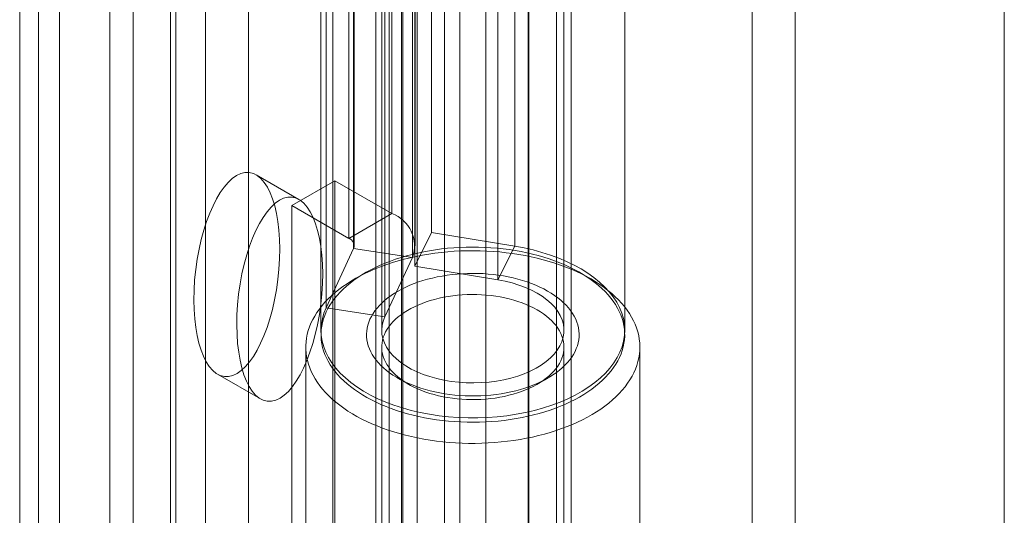
# Model space of a CAD drawing. Units: millimetres. Extents: x 63 to 9375, y 73 to 3057.
# Drawn here: x 3935 to 3961, y 1612 to 1625 of the extents above; entities that cross this region are included whole.
import ezdxf

# ---------------------------------------------------------------- set-up
doc = ezdxf.new("R2010")
doc.units = ezdxf.units.MM
doc.header["$LTSCALE"] = 2
doc.linetypes.add('SLD-Solid', pattern=[0])

msp = doc.modelspace()

# ---------------------------------------------------------------- linework, layer by layer
at = {"color": 0, "linetype": 'SLD-Solid', "lineweight": 18}
for p, q in [((3945.509, 1568.846), (3945.509, 2053.479)), ((3947.011, 1538.326), (3947.011, 2052.943)), ((3947.69, 2052.943), (3947.69, 1538.326)), ((3945.88, 1537.673), (3945.88, 2052.289)), ((3948.821, 2052.289), (3948.821, 1537.673)), ((3945.509, 1567.54), (3945.509, 2052.173)), ((3935.414, 2050.556), (3935.414, 1573.696)), ((3935.906, 1573.01), (3935.906, 2049.87)), ((3935.414, 2049.184), (3935.414, 1572.324)), ((3936.459, 1562.315), (3936.459, 2046.948)), ((3961.349, 1542.718), (3961.349, 2044.336)), ((3941.437, 1553.693), (3941.437, 2044.074)), ((3940.305, 1553.039), (3940.305, 2043.421)), ((3961.349, 1540.105), (3961.349, 2043.029)), ((3943.661, 1638.331), (3943.661, 1601.75)), ((3946.602, 1638.331), (3946.602, 1601.75)), ((3944.792, 1601.097), (3944.792, 1637.678)), ((3945.471, 1601.097), (3945.471, 1637.678)), ((3949.94, 1599.823), (3949.94, 1636.404)), ((3948.808, 1599.17), (3948.808, 1635.751)), ((3938.4, 1635.294), (3938.4, 1598.713)), ((3939.531, 1598.06), (3939.531, 1634.641)), ((3937.79, 1634.445), (3937.79, 1597.864)), ((3939.39, 1634.445), (3939.39, 1597.864)), ((3939.531, 1597.668), (3939.531, 1634.249)), ((3938.4, 1633.596), (3938.4, 1597.015)), ((3945.218, 1630.966), (3945.218, 1620.187)), ((3944.087, 1630.313), (3944.087, 1619.534)), ((3946.259, 1630.469), (3946.259, 1619.691)), ((3944.211, 1619.267), (3944.211, 1630.045)), ((3944.227, 1619.338), (3944.227, 1630.117)), ((3945.15, 1630.01), (3945.15, 1589.019)), ((3945.827, 1619.338), (3945.827, 1630.117)), ((3948.453, 1619.328), (3948.453, 1630.106)), ((3949.55, 1589.019), (3949.55, 1630.01)), ((3945.757, 1619.028), (3945.757, 1629.806)), ((3954.704, 1590.649), (3954.704, 1629.843)), ((3945.818, 1629.582), (3945.818, 1618.803)), ((3948.012, 1618.44), (3948.012, 1629.218)), ((3955.836, 1629.19), (3955.836, 1589.996)), ((3943.487, 1617.706), (3943.487, 1628.484)), ((3945.032, 1617.467), (3945.032, 1628.245)), ((3943.35, 1627.887), (3943.35, 1617.108)), ((3944.95, 1627.887), (3944.95, 1617.108)), ((3949.75, 1617.108), (3949.75, 1627.887)), ((3951.35, 1617.108), (3951.35, 1627.887)), ((3942.77, 1620.557), (3941.639, 1621.21)), ((3943.717, 1621.054), (3942.586, 1620.401)), ((3943.717, 1621.054), (3945.218, 1620.187)), ((3943.717, 1606.03), (3943.717, 1621.054)), ((3942.586, 1605.377), (3942.586, 1620.401)), ((3942.586, 1620.401), (3944.087, 1619.534)), ((3944.087, 1619.534), (3945.218, 1620.187)), ((3945.818, 1618.803), (3946.259, 1619.691)), ((3946.259, 1619.691), (3948.453, 1619.328)), ((3944.211, 1619.267), (3943.487, 1617.706)), ((3944.211, 1619.267), (3945.757, 1619.028)), ((3948.012, 1618.44), (3948.453, 1619.328)), ((3945.757, 1619.028), (3945.032, 1617.467)), ((3944.521, 1618.626), (3944.239, 1618.463)), ((3945.818, 1618.803), (3948.012, 1618.44)), ((3950.462, 1618.463), (3950.179, 1618.626)), ((3945.032, 1617.467), (3943.487, 1617.706)), ((3942.95, 1616.667), (3942.95, 1602.525)), ((3944.95, 1616.667), (3944.95, 1602.525)), ((3949.75, 1602.525), (3949.75, 1616.667)), ((3951.75, 1602.525), (3951.75, 1616.667)), ((3940.627, 1615.952), (3941.758, 1615.299)), ((3945.37, 1615.851), (3945.653, 1615.688)), ((3949.048, 1615.688), (3949.331, 1615.851))]:
    msp.add_line(p, q, dxfattribs=at)
at = {"color": 0, "linetype": 'SLD-Solid', "lineweight": 18, "flags": 128}
for points in [[(3951.359, 1615.62), (3951.285, 1615.53), (3951.205, 1615.442), (3951.119, 1615.357), (3951.028, 1615.273), (3950.931, 1615.191), (3950.828, 1615.111), (3950.721, 1615.034), (3950.608, 1614.96), (3950.49, 1614.888), (3950.367, 1614.818), (3950.24, 1614.752), (3950.108, 1614.688), (3949.972, 1614.627), (3949.832, 1614.57), (3949.689, 1614.516), (3949.542, 1614.465), (3949.391, 1614.417), (3949.237, 1614.373), (3949.081, 1614.332), (3948.922, 1614.295), (3948.76, 1614.261), (3948.596, 1614.231), (3948.431, 1614.205), (3948.264, 1614.183), (3948.095, 1614.164), (3947.925, 1614.149), (3947.755, 1614.138), (3947.583, 1614.131), (3947.412, 1614.127), (3947.24, 1614.128), (3947.068, 1614.132), (3946.897, 1614.141), (3946.727, 1614.153), (3946.557, 1614.169), (3946.389, 1614.189), (3946.222, 1614.212), (3946.057, 1614.239), (3945.894, 1614.27), (3945.733, 1614.305), (3945.575, 1614.343), (3945.419, 1614.385), (3945.266, 1614.43), (3945.117, 1614.479), (3944.971, 1614.531), (3944.828, 1614.586), (3944.689, 1614.644), (3944.555, 1614.706), (3944.424, 1614.77), (3944.298, 1614.838), (3944.177, 1614.908), (3944.06, 1614.981), (3943.949, 1615.056), (3943.843, 1615.134), (3943.742, 1615.214), (3943.646, 1615.296), (3943.556, 1615.381), (3943.472, 1615.467), (3943.394, 1615.556), (3943.322, 1615.646), (3943.256, 1615.737), (3943.196, 1615.83), (3943.143, 1615.924), (3943.096, 1616.02), (3943.055, 1616.116), (3943.021, 1616.213), (3942.994, 1616.311), (3942.973, 1616.409), (3942.959, 1616.508), (3942.952, 1616.607), (3942.951, 1616.706), (3942.957, 1616.805), (3942.97, 1616.904), (3942.989, 1617.003), (3943.015, 1617.101), (3943.047, 1617.198), (3943.087, 1617.294), (3943.132, 1617.39), (3943.184, 1617.484), (3943.243, 1617.578), (3943.307, 1617.669), (3943.378, 1617.76), (3943.455, 1617.848), (3943.538, 1617.935), (3943.626, 1618.02), (3943.721, 1618.103), (3943.82, 1618.184), (3943.926, 1618.262), (3944.036, 1618.338), (3944.151, 1618.411), (3944.272, 1618.482), (3944.397, 1618.55), (3944.526, 1618.615), (3944.66, 1618.677), (3944.798, 1618.736), (3944.94, 1618.792), (3945.085, 1618.845), (3945.234, 1618.894), (3945.386, 1618.94), (3945.541, 1618.983), (3945.699, 1619.022), (3945.86, 1619.057), (3946.022, 1619.089), (3946.187, 1619.117), (3946.353, 1619.141), (3946.521, 1619.162), (3946.69, 1619.179), (3946.861, 1619.192), (3947.032, 1619.201), (3947.203, 1619.206), (3947.375, 1619.207), (3947.546, 1619.205), (3947.718, 1619.198), (3947.889, 1619.188), (3948.059, 1619.174), (3948.228, 1619.156), (3948.395, 1619.135), (3948.561, 1619.109), (3948.725, 1619.08), (3948.887, 1619.047), (3949.047, 1619.011), (3949.204, 1618.971), (3949.358, 1618.927), (3949.509, 1618.88), (3949.657, 1618.83), (3949.802, 1618.777), (3949.943, 1618.72), (3950.079, 1618.66), (3950.212, 1618.597), (3950.34, 1618.531), (3950.464, 1618.462), (3950.583, 1618.391), (3950.697, 1618.317), (3950.806, 1618.24), (3950.909, 1618.161), (3951.008, 1618.08), (3951.1, 1617.996), (3951.187, 1617.911), (3951.268, 1617.823), (3951.343, 1617.734), (3951.412, 1617.643), (3951.475, 1617.551), (3951.532, 1617.458), (3951.582, 1617.363), (3951.626, 1617.267), (3951.663, 1617.17), (3951.694, 1617.073), (3951.718, 1616.975), (3951.735, 1616.876), (3951.746, 1616.777), (3951.75, 1616.678), (3951.748, 1616.579), (3951.738, 1616.48), (3951.722, 1616.381), (3951.7, 1616.283), (3951.67, 1616.185), (3951.635, 1616.088), (3951.592, 1615.992), (3951.543, 1615.897), (3951.488, 1615.803), (3951.426, 1615.711), (3951.359, 1615.62)], [(3948.453, 1619.328), (3948.698, 1619.282), (3948.937, 1619.228), (3949.17, 1619.165), (3949.395, 1619.093), (3949.612, 1619.013), (3949.819, 1618.925), (3950.016, 1618.83), (3950.202, 1618.727), (3950.377, 1618.618), (3950.539, 1618.503), (3950.687, 1618.382), (3950.822, 1618.255), (3950.943, 1618.124), (3951.048, 1617.989), (3951.139, 1617.85), (3951.213, 1617.707), (3951.272, 1617.563), (3951.315, 1617.416), (3951.341, 1617.269), (3951.35, 1617.12), (3951.343, 1616.972), (3951.32, 1616.824), (3951.28, 1616.677), (3951.224, 1616.532), (3951.152, 1616.39), (3951.064, 1616.25), (3950.961, 1616.114), (3950.843, 1615.982), (3950.71, 1615.855), (3950.564, 1615.733), (3950.404, 1615.617), (3950.232, 1615.507), (3950.047, 1615.403), (3949.852, 1615.306), (3949.646, 1615.217), (3949.431, 1615.136), (3949.207, 1615.063), (3948.976, 1614.998), (3948.737, 1614.942), (3948.493, 1614.895), (3948.245, 1614.858), (3947.992, 1614.829), (3947.737, 1614.81), (3947.48, 1614.8), (3947.223, 1614.8), (3946.966, 1614.81), (3946.711, 1614.829), (3946.459, 1614.857), (3946.21, 1614.895), (3945.966, 1614.942), (3945.728, 1614.998), (3945.496, 1615.062), (3945.272, 1615.135), (3945.057, 1615.216), (3944.851, 1615.305), (3944.655, 1615.402), (3944.471, 1615.505), (3944.298, 1615.615), (3944.139, 1615.732), (3943.992, 1615.854), (3943.859, 1615.981), (3943.741, 1616.113), (3943.638, 1616.249), (3943.55, 1616.388), (3943.477, 1616.531), (3943.421, 1616.676), (3943.381, 1616.822), (3943.357, 1616.97), (3943.35, 1617.119), (3943.36, 1617.267), (3943.386, 1617.415), (3943.428, 1617.561), (3943.487, 1617.706)], [(3950.994, 1616.042), (3951.059, 1616.128), (3951.117, 1616.216), (3951.168, 1616.306), (3951.214, 1616.396), (3951.253, 1616.487), (3951.286, 1616.58), (3951.311, 1616.673), (3951.331, 1616.766), (3951.344, 1616.86), (3951.35, 1616.954), (3951.349, 1617.049), (3951.342, 1617.143), (3951.328, 1617.237), (3951.308, 1617.33), (3951.281, 1617.423), (3951.247, 1617.515), (3951.207, 1617.606), (3951.161, 1617.697), (3951.108, 1617.786), (3951.049, 1617.874), (3950.983, 1617.96), (3950.912, 1618.045), (3950.835, 1618.128), (3950.752, 1618.209), (3950.663, 1618.288), (3950.569, 1618.365), (3950.469, 1618.44), (3950.365, 1618.512), (3950.255, 1618.582), (3950.14, 1618.649), (3950.021, 1618.713), (3949.897, 1618.774), (3949.769, 1618.833), (3949.638, 1618.888), (3949.502, 1618.941), (3949.362, 1618.99), (3949.22, 1619.035), (3949.074, 1619.078), (3948.925, 1619.117), (3948.774, 1619.152), (3948.62, 1619.184), (3948.465, 1619.212), (3948.307, 1619.236), (3948.148, 1619.257), (3947.987, 1619.274), (3947.826, 1619.287), (3947.663, 1619.296), (3947.5, 1619.301), (3947.337, 1619.303), (3947.174, 1619.301), (3947.011, 1619.295), (3946.849, 1619.285), (3946.687, 1619.271), (3946.527, 1619.254), (3946.368, 1619.232), (3946.211, 1619.207), (3946.055, 1619.179), (3945.902, 1619.146), (3945.751, 1619.11), (3945.603, 1619.071), (3945.458, 1619.028), (3945.315, 1618.982), (3945.177, 1618.932), (3945.042, 1618.88), (3944.91, 1618.824), (3944.783, 1618.765), (3944.66, 1618.703), (3944.542, 1618.638), (3944.428, 1618.57), (3944.319, 1618.5), (3944.215, 1618.428), (3944.116, 1618.353), (3944.023, 1618.275), (3943.935, 1618.196), (3943.853, 1618.115), (3943.777, 1618.031), (3943.706, 1617.946), (3943.642, 1617.86), (3943.584, 1617.772), (3943.532, 1617.682), (3943.487, 1617.592), (3943.448, 1617.5), (3943.415, 1617.408), (3943.389, 1617.315), (3943.37, 1617.221), (3943.357, 1617.128), (3943.351, 1617.033), (3943.351, 1616.939), (3943.359, 1616.845), (3943.373, 1616.751), (3943.393, 1616.658), (3943.42, 1616.565), (3943.454, 1616.473), (3943.494, 1616.381), (3943.54, 1616.291), (3943.593, 1616.202), (3943.652, 1616.114), (3943.717, 1616.028), (3943.789, 1615.943), (3943.866, 1615.86), (3943.949, 1615.779), (3944.038, 1615.7), (3944.132, 1615.623), (3944.231, 1615.548), (3944.336, 1615.476), (3944.446, 1615.406), (3944.56, 1615.339), (3944.68, 1615.275), (3944.803, 1615.213), (3944.931, 1615.155), (3945.063, 1615.099), (3945.199, 1615.047), (3945.338, 1614.998), (3945.481, 1614.952), (3945.627, 1614.91), (3945.775, 1614.871), (3945.927, 1614.836), (3946.08, 1614.804), (3946.236, 1614.776), (3946.394, 1614.752), (3946.553, 1614.731), (3946.713, 1614.714), (3946.875, 1614.701), (3947.037, 1614.692), (3947.2, 1614.686), (3947.364, 1614.685), (3947.527, 1614.687), (3947.69, 1614.693), (3947.852, 1614.703), (3948.013, 1614.717), (3948.174, 1614.734), (3948.333, 1614.755), (3948.49, 1614.78), (3948.645, 1614.809), (3948.799, 1614.841), (3948.95, 1614.877), (3949.098, 1614.917), (3949.243, 1614.96), (3949.385, 1615.006), (3949.524, 1615.055), (3949.659, 1615.108), (3949.79, 1615.164), (3949.918, 1615.223), (3950.041, 1615.285), (3950.159, 1615.35), (3950.273, 1615.417), (3950.382, 1615.487), (3950.486, 1615.56), (3950.585, 1615.635), (3950.678, 1615.712), (3950.766, 1615.792), (3950.848, 1615.873), (3950.924, 1615.957), (3950.994, 1616.042)], [(3949.901, 1616.327), (3949.842, 1616.256), (3949.777, 1616.187), (3949.706, 1616.12), (3949.629, 1616.055), (3949.547, 1615.992), (3949.46, 1615.931), (3949.368, 1615.873), (3949.271, 1615.818), (3949.17, 1615.765), (3949.064, 1615.716), (3948.954, 1615.669), (3948.841, 1615.625), (3948.723, 1615.585), (3948.603, 1615.548), (3948.48, 1615.515), (3948.353, 1615.485), (3948.225, 1615.458), (3948.094, 1615.436), (3947.962, 1615.417), (3947.828, 1615.401), (3947.693, 1615.39), (3947.558, 1615.382), (3947.422, 1615.378), (3947.285, 1615.378), (3947.149, 1615.382), (3947.013, 1615.389), (3946.878, 1615.401), (3946.745, 1615.416), (3946.612, 1615.435), (3946.482, 1615.457), (3946.353, 1615.484), (3946.227, 1615.513), (3946.103, 1615.547), (3945.983, 1615.583), (3945.865, 1615.624), (3945.751, 1615.667), (3945.641, 1615.713), (3945.536, 1615.763), (3945.434, 1615.815), (3945.337, 1615.871), (3945.244, 1615.929), (3945.157, 1615.989), (3945.075, 1616.052), (3944.998, 1616.117), (3944.927, 1616.184), (3944.862, 1616.253), (3944.802, 1616.324), (3944.749, 1616.396), (3944.701, 1616.47), (3944.66, 1616.545), (3944.626, 1616.622), (3944.597, 1616.699), (3944.576, 1616.776), (3944.561, 1616.855), (3944.552, 1616.933), (3944.551, 1617.012), (3944.555, 1617.09), (3944.567, 1617.169), (3944.585, 1617.247), (3944.609, 1617.324), (3944.641, 1617.401), (3944.678, 1617.477), (3944.722, 1617.551), (3944.772, 1617.624), (3944.828, 1617.696), (3944.891, 1617.766), (3944.959, 1617.834), (3945.032, 1617.901), (3945.112, 1617.965), (3945.196, 1618.027), (3945.286, 1618.086), (3945.38, 1618.143), (3945.48, 1618.197), (3945.583, 1618.248), (3945.691, 1618.296), (3945.803, 1618.341), (3945.918, 1618.383), (3946.037, 1618.422), (3946.159, 1618.457), (3946.284, 1618.488), (3946.411, 1618.517), (3946.541, 1618.541), (3946.672, 1618.562), (3946.805, 1618.579), (3946.94, 1618.593), (3947.075, 1618.602), (3947.211, 1618.608), (3947.347, 1618.61), (3947.484, 1618.608), (3947.62, 1618.603), (3947.755, 1618.593), (3947.889, 1618.58), (3948.023, 1618.563), (3948.154, 1618.542), (3948.284, 1618.518), (3948.411, 1618.49), (3948.536, 1618.458), (3948.658, 1618.423), (3948.777, 1618.385), (3948.893, 1618.343), (3949.005, 1618.298), (3949.113, 1618.25), (3949.217, 1618.199), (3949.316, 1618.145), (3949.411, 1618.088), (3949.501, 1618.029), (3949.585, 1617.968), (3949.665, 1617.904), (3949.739, 1617.837), (3949.807, 1617.769), (3949.87, 1617.699), (3949.926, 1617.628), (3949.977, 1617.555), (3950.021, 1617.48), (3950.059, 1617.404), (3950.09, 1617.328), (3950.115, 1617.25), (3950.133, 1617.172), (3950.145, 1617.094), (3950.15, 1617.015), (3950.149, 1616.937), (3950.14, 1616.858), (3950.126, 1616.78), (3950.104, 1616.702), (3950.076, 1616.625), (3950.042, 1616.549), (3950.001, 1616.474), (3949.954, 1616.4), (3949.901, 1616.327)], [(3948.012, 1618.44), (3948.203, 1618.403), (3948.388, 1618.358), (3948.565, 1618.303), (3948.734, 1618.24), (3948.894, 1618.169), (3949.042, 1618.091), (3949.179, 1618.006), (3949.302, 1617.914), (3949.413, 1617.817), (3949.508, 1617.715), (3949.589, 1617.608), (3949.653, 1617.498), (3949.702, 1617.386), (3949.734, 1617.271), (3949.749, 1617.155), (3949.747, 1617.039), (3949.729, 1616.924), (3949.694, 1616.809), (3949.642, 1616.697), (3949.574, 1616.588), (3949.491, 1616.482), (3949.393, 1616.381), (3949.28, 1616.284), (3949.154, 1616.194), (3949.015, 1616.11), (3948.864, 1616.033), (3948.703, 1615.964), (3948.532, 1615.902), (3948.353, 1615.849), (3948.167, 1615.805), (3947.975, 1615.77), (3947.779, 1615.745), (3947.58, 1615.729), (3947.379, 1615.723), (3947.178, 1615.726), (3946.978, 1615.74), (3946.781, 1615.762), (3946.587, 1615.795), (3946.4, 1615.836), (3946.218, 1615.887), (3946.045, 1615.946), (3945.881, 1616.013), (3945.727, 1616.088), (3945.585, 1616.17), (3945.455, 1616.258), (3945.338, 1616.353), (3945.236, 1616.453), (3945.148, 1616.557), (3945.076, 1616.666), (3945.02, 1616.777), (3944.98, 1616.891), (3944.957, 1617.006), (3944.95, 1617.122), (3944.961, 1617.238), (3944.988, 1617.353), (3945.032, 1617.467)], [(3949.537, 1616.096), (3949.586, 1616.163), (3949.629, 1616.232), (3949.665, 1616.302), (3949.696, 1616.373), (3949.719, 1616.445), (3949.736, 1616.518), (3949.747, 1616.59), (3949.75, 1616.664), (3949.747, 1616.737), (3949.738, 1616.81), (3949.721, 1616.882), (3949.698, 1616.954), (3949.669, 1617.025), (3949.633, 1617.095), (3949.591, 1617.164), (3949.542, 1617.232), (3949.487, 1617.298), (3949.427, 1617.362), (3949.36, 1617.424), (3949.288, 1617.485), (3949.211, 1617.542), (3949.128, 1617.598), (3949.041, 1617.651), (3948.949, 1617.701), (3948.852, 1617.748), (3948.751, 1617.792), (3948.646, 1617.834), (3948.538, 1617.871), (3948.426, 1617.906), (3948.311, 1617.937), (3948.194, 1617.964), (3948.074, 1617.988), (3947.952, 1618.008), (3947.829, 1618.025), (3947.704, 1618.038), (3947.578, 1618.047), (3947.452, 1618.052), (3947.325, 1618.053), (3947.199, 1618.05), (3947.072, 1618.043), (3946.947, 1618.033), (3946.823, 1618.019), (3946.7, 1618.001), (3946.579, 1617.979), (3946.46, 1617.954), (3946.344, 1617.925), (3946.23, 1617.893), (3946.12, 1617.857), (3946.012, 1617.818), (3945.909, 1617.775), (3945.81, 1617.73), (3945.715, 1617.681), (3945.625, 1617.63), (3945.539, 1617.576), (3945.458, 1617.52), (3945.383, 1617.461), (3945.313, 1617.4), (3945.249, 1617.337), (3945.191, 1617.272), (3945.139, 1617.205), (3945.092, 1617.137), (3945.053, 1617.068), (3945.019, 1616.997), (3944.992, 1616.926), (3944.972, 1616.853), (3944.958, 1616.781), (3944.951, 1616.708), (3944.951, 1616.634), (3944.957, 1616.561), (3944.97, 1616.489), (3944.99, 1616.416), (3945.016, 1616.345), (3945.049, 1616.274), (3945.088, 1616.205), (3945.134, 1616.136), (3945.185, 1616.07), (3945.243, 1616.004), (3945.306, 1615.941), (3945.376, 1615.88), (3945.45, 1615.821), (3945.53, 1615.764), (3945.616, 1615.71), (3945.705, 1615.658), (3945.8, 1615.61), (3945.899, 1615.564), (3946.002, 1615.521), (3946.108, 1615.482), (3946.219, 1615.446), (3946.332, 1615.413), (3946.448, 1615.383), (3946.567, 1615.358), (3946.687, 1615.336), (3946.81, 1615.317), (3946.934, 1615.303), (3947.059, 1615.292), (3947.186, 1615.285), (3947.312, 1615.282), (3947.439, 1615.283), (3947.565, 1615.287), (3947.691, 1615.296), (3947.816, 1615.308), (3947.94, 1615.324), (3948.062, 1615.344), (3948.182, 1615.368), (3948.299, 1615.395), (3948.414, 1615.425), (3948.526, 1615.46), (3948.635, 1615.497), (3948.74, 1615.538), (3948.842, 1615.582), (3948.939, 1615.629), (3949.032, 1615.679), (3949.12, 1615.731), (3949.203, 1615.786), (3949.281, 1615.844), (3949.353, 1615.904), (3949.42, 1615.966), (3949.481, 1616.03), (3949.537, 1616.096)]]:
    msp.add_lwpolyline(points, dxfattribs=at)
at = {"color": 0, "linetype": 'SLD-Solid', "lineweight": 18}
for centre, radius, start, end in [((3944.907, 1619.338), 0.905, 339.9348, 69.8621), ((3944.012, 1619.337), 0.211, 340.539, 69.2579)]:
    msp.add_arc(centre, radius, start, end, dxfattribs=at)
for centre in [(3941.133, 1618.581), (3942.264, 1617.928)]:
    msp.add_ellipse(centre, major_axis=(0.328, 2.69), ratio=0.402531, dxfattribs=at)

doc.saveas('drawing.dxf')
